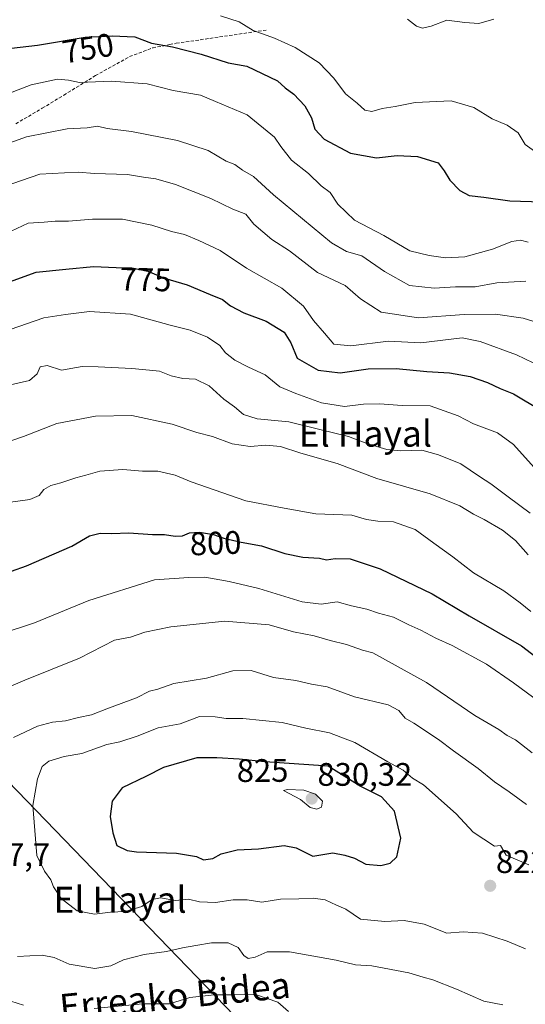
# Model space of a CAD drawing. Units: metres. Extents: x 620709 to 624170, y 4750313 to 4752687.
# Drawn here: x 622074 to 622230, y 4751001 to 4751303 of the extents above; entities that cross this region are included whole.
import ezdxf
from ezdxf.enums import TextEntityAlignment as Align

# ---------------------------------------------------------------- set-up
doc = ezdxf.new("R2010")
doc.units = ezdxf.units.M
doc.header["$MEASUREMENT"] = 0
doc.linetypes.add('TRAZOSX2', pattern=[1.5, 1, -0.5])
for name, color, linetype, lineweight in [('Arbolado forestal CxS', 92, 'Continuous', 0), ('Carátula', 7, 'Continuous', 5), ('Curva de nivel maestra', 36, 'Continuous', 30), ('Curva de nivel normal', 36, 'Continuous', 0), ('Punto de cota en terreno', 7, 'Continuous', 0), ('Rótulo de curva de nivel directora', 19, 'Continuous', 0), ('Rótulo de punto de cota en terreno', 19, 'Continuous', 0), ('Senda', 19, 'TRAZOSX2', 0), ('Texto cartográfico', 19, 'Continuous', 0)]:
    doc.layers.add(name, color=color, linetype=linetype, lineweight=lineweight)
doc.styles.add('Arial', font='txt', dxfattribs={"height": 0.2})

# ---------------------------------------------------------------- blocks, each defined once
blk = doc.blocks.new('*U150')
at = {"layer": 'Arbolado forestal CxS', "color": 92, "linetype": 'Continuous', "lineweight": 0}
blk.add_polyline3d([(622067.7687, 4751072.1382, 817.8392), (622140.5907, 4750996.9344, 807.6443)], dxfattribs=at)
blk = doc.blocks.new('*U168')
at = {"layer": 'Curva de nivel normal', "color": 36, "linetype": 'Continuous', "lineweight": 0}
blk.add_polyline3d([(622071.78, 4751238.44, 770), (622077.05, 4751240.87, 770), (622082.02, 4751241.19, 770), (622085.35, 4751241.5, 770), (622089.47, 4751241.49, 770), (622096.84, 4751242.14, 770), (622106.04, 4751242.07, 770), (622115.14, 4751240.3, 770), (622121.12, 4751238.28, 770), (622125.21, 4751237.37, 770), (622129.59, 4751235.49, 770), (622136.15, 4751232.48, 770), (622144.25, 4751227.02, 770), (622155.15, 4751220.86, 770), (622161.83, 4751215.28, 770), (622164.9, 4751210.89, 770), (622168.28, 4751207, 770), (622171.16, 4751203.66, 770), (622176.31, 4751203.17, 770), (622187.91, 4751204.52, 770), (622197.91, 4751204.04, 770), (622210.58, 4751205.56, 770), (622216.2, 4751204.48, 770), (622227.39, 4751200.38, 770), (622245.28, 4751191.76, 770)], dxfattribs=at)
blk = doc.blocks.new('*U178')
at = {"layer": 'Curva de nivel normal', "color": 36, "linetype": 'Continuous', "lineweight": 0}
blk.add_polyline3d([(622071.5, 4751208.18, 780), (622081.87, 4751211.72, 780), (622088.58, 4751212.76, 780), (622095.91, 4751213.69, 780), (622108.53, 4751212.82, 780), (622120.72, 4751209.49, 780), (622126.86, 4751207.94, 780), (622132.25, 4751205.75, 780), (622136.05, 4751203.2, 780), (622137.73, 4751201.01, 780), (622140.7, 4751198.72, 780), (622144.86, 4751196.6, 780), (622150.01, 4751194.22, 780), (622154.52, 4751190.53, 780), (622159.44, 4751188.42, 780), (622167.33, 4751185.55, 780), (622174.44, 4751184.48, 780), (622180.25, 4751185.18, 780), (622185.13, 4751185.23, 780), (622192.11, 4751184.76, 780), (622200.81, 4751184.69, 780), (622209.35, 4751181.61, 780), (622214.14, 4751179.14, 780), (622221.47, 4751176.34, 780), (622226.45, 4751172.78, 780), (622233.69, 4751164.68, 780)], dxfattribs=at)
blk = doc.blocks.new('*U182')
at = {"layer": 'Curva de nivel normal', "color": 36, "linetype": 'Continuous', "lineweight": 0}
for points in [[(622157.13, 4750998.33, 810), (622153.84, 4751001.18, 810), (622146.97, 4751003.51, 810), (622140.67, 4751003.44, 810), (622134.26, 4751003.49, 810), (622126.85, 4751002.59, 810), (622120.56, 4751000.65, 810), (622112.26, 4751000.67, 810), (622097.32, 4750999.26, 810)], [(622075.58, 4751000.26, 810), (622067.68, 4751002.7, 810)], [(622068.68, 4751097.05, 810), (622075.98, 4751100.26, 810), (622092.83, 4751107.07, 810), (622103.64, 4751112.6, 810), (622108.58, 4751113.48, 810), (622112.91, 4751114.98, 810), (622120.91, 4751116.65, 810), (622137.58, 4751118.46, 810), (622151.25, 4751117.32, 810), (622158.74, 4751115.11, 810), (622165.11, 4751113.89, 810), (622170, 4751112.5, 810), (622175.02, 4751111.19, 810), (622179.99, 4751109.52, 810), (622183.17, 4751108.67, 810), (622199.66, 4751099.57, 810), (622214.56, 4751089.39, 810), (622221.9, 4751085.1, 810), (622224.45, 4751083.26, 810), (622227.04, 4751081.86, 810), (622232.12, 4751077.94, 810)]]:
    blk.add_polyline3d(points, dxfattribs=at)
blk = doc.blocks.new('*U183')
at = {"layer": 'Curva de nivel normal', "color": 36, "linetype": 'Continuous', "lineweight": 0}
for points in [[(622223.12, 4751000.34, 815), (622217.29, 4751001.46, 815), (622208.84, 4751005.22, 815), (622201.58, 4751008.08, 815), (622198.58, 4751008.86, 815), (622194.25, 4751010.26, 815), (622182.8, 4751012.32, 815), (622177.81, 4751012.7, 815), (622171.86, 4751014.08, 815), (622157.46, 4751016.7, 815), (622150.63, 4751016.68, 815), (622146.91, 4751014.99, 815), (622144.74, 4751014.6, 815), (622143.41, 4751015.5, 815), (622141.63, 4751017.96, 815), (622138.64, 4751019.47, 815), (622133.43, 4751019.48, 815), (622128.68, 4751018.6, 815), (622124.5, 4751017.93, 815), (622119.6, 4751016.76, 815), (622112.7, 4751015.81, 815), (622106.37, 4751014.2, 815), (622102.44, 4751012.37, 815), (622097.58, 4751011.52, 815), (622089.62, 4751012.89, 815), (622085.08, 4751014.97, 815), (622081.33, 4751015.64, 815), (622073.76, 4751015.28, 815)], [(622072.58, 4751082.59, 815), (622079.91, 4751086.1, 815), (622084.58, 4751087.3, 815), (622088.58, 4751087.78, 815), (622092.58, 4751088.78, 815), (622096.58, 4751089.54, 815), (622101.78, 4751091.59, 815), (622110.37, 4751094.81, 815), (622114.44, 4751096.88, 815), (622116.91, 4751097.51, 815), (622121.91, 4751099.27, 815), (622131.91, 4751100.92, 815), (622140.02, 4751103.1, 815), (622145.68, 4751103.18, 815), (622152.57, 4751101.11, 815), (622159.38, 4751100.13, 815), (622164.24, 4751099.07, 815), (622169.11, 4751098.23, 815), (622177.45, 4751095.12, 815), (622187.86, 4751092.65, 815), (622191.08, 4751090.9, 815), (622193.04, 4751088.57, 815), (622195.74, 4751087.07, 815), (622203.3, 4751081.98, 815), (622207.91, 4751078.52, 815), (622215.54, 4751073.12, 815), (622220.57, 4751068.99, 815), (622225.08, 4751065.87, 815), (622230.38, 4751062.01, 815)]]:
    blk.add_polyline3d(points, dxfattribs=at)
blk = doc.blocks.new('*U184')
at = {"layer": 'Curva de nivel normal', "color": 36, "linetype": 'Continuous', "lineweight": 0}
blk.add_polyline3d([(622068.06, 4751279.61, 755), (622077.98, 4751283.43, 755), (622086.05, 4751285.17, 755), (622089.5, 4751284.91, 755), (622092.86, 4751284.14, 755), (622102.69, 4751284.58, 755), (622113.64, 4751283.78, 755), (622121.71, 4751281.7, 755), (622130.12, 4751280.28, 755), (622134.66, 4751278.3, 755), (622144.48, 4751274.22, 755), (622152.82, 4751267.3, 755), (622154.76, 4751264.41, 755), (622158.11, 4751260.26, 755), (622163.32, 4751256.15, 755), (622167.25, 4751252.4, 755), (622170.02, 4751250.3, 755), (622172.34, 4751246.76, 755), (622177.5, 4751241.78, 755), (622186.48, 4751237.06, 755), (622194.49, 4751232.31, 755), (622200.45, 4751230.92, 755), (622205.51, 4751230.17, 755), (622211.4, 4751230.53, 755), (622219.91, 4751232.86, 755), (622225.91, 4751235.22, 755), (622228.58, 4751235.64, 755), (622230.91, 4751235.04, 755)], dxfattribs=at)
blk = doc.blocks.new('*U199')
at = {"layer": 'Curva de nivel normal', "color": 36, "linetype": 'Continuous', "lineweight": 0}
blk.add_polyline3d([(622058.11, 4751110.98, 805), (622079.01, 4751117.87, 805), (622095.67, 4751124.74, 805), (622115.94, 4751131.08, 805), (622126.48, 4751131.89, 805), (622131.42, 4751131.94, 805), (622138.92, 4751130.61, 805), (622148.01, 4751128.5, 805), (622161.41, 4751124.34, 805), (622167.22, 4751123.62, 805), (622172.11, 4751124.31, 805), (622176.61, 4751123.1, 805), (622181.29, 4751122.07, 805), (622184.92, 4751120.88, 805), (622189.5, 4751119.61, 805), (622194.16, 4751117.31, 805), (622197.86, 4751115.66, 805), (622202.47, 4751113.21, 805), (622207.5, 4751110.97, 805), (622218.11, 4751105.22, 805), (622226.37, 4751099.42, 805), (622232.72, 4751094.83, 805)], dxfattribs=at)
blk = doc.blocks.new('*U203')
at = {"layer": 'Curva de nivel normal', "color": 36, "linetype": 'Continuous', "lineweight": 0}
blk.add_polyline3d([(622066.58, 4751251.07, 765), (622080.59, 4751255.98, 765), (622088.25, 4751256.4, 765), (622092.42, 4751256.53, 765), (622097.42, 4751256.19, 765), (622107.66, 4751255.82, 765), (622112.56, 4751255.05, 765), (622116.38, 4751254.53, 765), (622122.42, 4751252.76, 765), (622133.25, 4751248.45, 765), (622140.02, 4751245.17, 765), (622144.02, 4751243.59, 765), (622146.54, 4751240.55, 765), (622152.04, 4751235.83, 765), (622157.5, 4751232.38, 765), (622166.13, 4751225.71, 765), (622174.56, 4751221.72, 765), (622179.38, 4751217.54, 765), (622185.67, 4751213.5, 765), (622197.21, 4751211.71, 765), (622211.24, 4751212.77, 765), (622220.91, 4751212.85, 765), (622229.43, 4751211.66, 765), (622233.72, 4751210.32, 765)], dxfattribs=at)
blk = doc.blocks.new('*U204')
at = {"layer": 'Curva de nivel normal', "color": 36, "linetype": 'Continuous', "lineweight": 0}
blk.add_polyline3d([(622070.91, 4751154.88, 795), (622077.58, 4751155.87, 795), (622080.44, 4751157.03, 795), (622081.9, 4751158.91, 795), (622083.97, 4751160.19, 795), (622087.09, 4751160.93, 795), (622091.75, 4751162.48, 795), (622094.84, 4751163.28, 795), (622099.1, 4751164.61, 795), (622106.21, 4751165.03, 795), (622112.25, 4751164.56, 795), (622116.91, 4751164.56, 795), (622122.25, 4751163.33, 795), (622127.25, 4751161.29, 795), (622144.01, 4751155.42, 795), (622155.81, 4751153.2, 795), (622165.61, 4751151.48, 795), (622176.65, 4751150.98, 795), (622181.2, 4751149.72, 795), (622184.71, 4751149.15, 795), (622189.46, 4751148.94, 795), (622196.13, 4751146.62, 795), (622201.88, 4751142.37, 795), (622207.76, 4751138.25, 795), (622214.16, 4751133.32, 795), (622223.49, 4751127.77, 795), (622228.45, 4751124.1, 795), (622231.77, 4751121.39, 795)], dxfattribs=at)
blk = doc.blocks.new('*U206')
at = {"layer": 'Curva de nivel normal', "color": 36, "linetype": 'Continuous', "lineweight": 0}
blk.add_polyline3d([(622230.94, 4751138.77, 790), (622227.07, 4751143.23, 790), (622223.04, 4751146.4, 790), (622217.4, 4751149.68, 790), (622214.14, 4751151.28, 790), (622209.95, 4751153.93, 790), (622200.82, 4751157.63, 790), (622184.31, 4751162.3, 790), (622172.1, 4751166.95, 790), (622160.99, 4751170.08, 790), (622154.71, 4751172.13, 790), (622150.17, 4751172.56, 790), (622145.35, 4751172.18, 790), (622139.8, 4751172.96, 790), (622133.76, 4751175.25, 790), (622128.99, 4751176.45, 790), (622121.4, 4751178.99, 790), (622108.91, 4751181.66, 790), (622097.74, 4751181.48, 790), (622085.83, 4751179.18, 790), (622075.6, 4751175.18, 790), (622059, 4751169.56, 790)], dxfattribs=at)
blk = doc.blocks.new('*U207')
at = {"layer": 'Curva de nivel normal', "color": 36, "linetype": 'Continuous', "lineweight": 0}
blk.add_polyline3d([(622071.64, 4751191.16, 785), (622077.46, 4751192.44, 785), (622079.77, 4751194.49, 785), (622080.74, 4751196.71, 785), (622082.9, 4751197.03, 785), (622087.28, 4751195.68, 785), (622093.71, 4751196.76, 785), (622098.61, 4751196.7, 785), (622108.91, 4751196.19, 785), (622114.36, 4751195.63, 785), (622117.46, 4751195.34, 785), (622121.08, 4751193.89, 785), (622124.68, 4751193.09, 785), (622128.58, 4751192.83, 785), (622132.75, 4751190.86, 785), (622137.26, 4751186.74, 785), (622140.54, 4751184.39, 785), (622143.28, 4751182.03, 785), (622147.48, 4751180.63, 785), (622157.28, 4751179.77, 785), (622166.84, 4751177.37, 785), (622175.6, 4751175.26, 785), (622181.25, 4751173.11, 785), (622187.48, 4751171.22, 785), (622191.64, 4751170.77, 785), (622198.24, 4751171.06, 785), (622203.33, 4751169.54, 785), (622210.25, 4751166.83, 785), (622215.95, 4751162.87, 785), (622219.4, 4751160.66, 785), (622224.8, 4751156.66, 785), (622231.6, 4751151.68, 785)], dxfattribs=at)
blk = doc.blocks.new('*U213')
at = {"layer": 'Curva de nivel maestra', "color": 36, "linetype": 'Continuous', "lineweight": 30}
blk.add_polyline3d([(622062.58, 4751130.54, 800), (622076.58, 4751135.47, 800), (622090.48, 4751141.48, 800), (622095.97, 4751144.69, 800), (622099.24, 4751145.51, 800), (622102.82, 4751145.39, 800), (622108.07, 4751145.58, 800), (622115.3, 4751145.12, 800), (622119.02, 4751145.08, 800), (622122.28, 4751144.59, 800), (622124.58, 4751144.7, 800), (622126.72, 4751145.63, 800), (622129.79, 4751145.75, 800), (622134.05, 4751145.03, 800), (622137.25, 4751143.96, 800), (622142.58, 4751142.74, 800), (622148.91, 4751141.54, 800), (622156.05, 4751139.21, 800), (622161.61, 4751138.06, 800), (622166.66, 4751137.8, 800), (622168.86, 4751137.3, 800), (622171.57, 4751137.71, 800), (622176.12, 4751137.6, 800), (622185.38, 4751134.53, 800), (622201.39, 4751126.87, 800), (622212.75, 4751120.06, 800), (622228.86, 4751110.82, 800), (622239.89, 4751102.39, 800)], dxfattribs=at)
blk = doc.blocks.new('*U217')
at = {"layer": 'Curva de nivel maestra', "color": 36, "linetype": 'Continuous', "lineweight": 30}
blk.add_polyline3d([(622069.02, 4751221.97, 775), (622079.5, 4751225.75, 775), (622088.67, 4751226.75, 775), (622097.16, 4751227.54, 775), (622104.11, 4751227.24, 775), (622108.99, 4751227.14, 775), (622113.84, 4751226.11, 775), (622119, 4751223.93, 775), (622125.94, 4751221.87, 775), (622133.07, 4751218.89, 775), (622136.9, 4751217.39, 775), (622139.29, 4751215.45, 775), (622143.46, 4751213.29, 775), (622150.27, 4751210.76, 775), (622155.81, 4751207.3, 775), (622157.88, 4751204.02, 775), (622159.88, 4751199.31, 775), (622166.26, 4751195.63, 775), (622173.12, 4751194.82, 775), (622181.64, 4751196.02, 775), (622190.3, 4751196.13, 775), (622199.74, 4751195.21, 775), (622206.69, 4751194.8, 775), (622213.07, 4751193.69, 775), (622218.37, 4751191.89, 775), (622222.31, 4751190.04, 775), (622226.45, 4751188.38, 775), (622234.79, 4751183.35, 775)], dxfattribs=at)
blk = doc.blocks.new('5PATER')
at = {"layer": 'Carátula', "linetype": 'Continuous', "lineweight": 5}
h = blk.add_hatch(color=250, dxfattribs=at)
edge = h.paths.add_edge_path()
edge.add_ellipse((0, 0.01), major_axis=(-1.33, -1.34), ratio=0.999422, start_angle=0, end_angle=360)

msp = doc.modelspace()

# ---------------------------------------------------------------- linework, layer by layer
at = {"layer": 'Arbolado forestal CxS', "color": 92, "linetype": 'Continuous', "lineweight": 0}
for points in [[(621841.01, 4751466.61, 690.79), (621836, 4751450.92, 697.06), (621833.49, 4751443.07, 703.44), (621823.39, 4751429.68, 709.34), (621796.16, 4751411.13, 719.62), (621767.64, 4751397.03, 719.41), (621751.19, 4751382.34, 720.05), (621744.28, 4751365.79, 733.55), (621743.73, 4751347.37, 742.65), (621752.73, 4751322.01, 750.89), (621803.73, 4751281.6, 761.64), (621830.46, 4751267.75, 764.36), (621842.56, 4751260.82, 765.95), (621850.22, 4751253.87, 768.27), (621856.64, 4751238.02, 770.81), (621871.96, 4751220.95, 773.97), (621896.15, 4751209.63, 777.26), (621905.06, 4751205.22, 778.32), (621944.6, 4751169.84, 779.94), (622067.77, 4751072.14, 817.84), (622140.59, 4750996.93, 807.64), (622181.39, 4750980.73, 806.26)], [(621841.01, 4751466.61, 690.79), (621836, 4751450.92, 697.06), (621833.49, 4751443.07, 703.44), (621823.39, 4751429.68, 709.34), (621796.16, 4751411.13, 719.62), (621767.64, 4751397.03, 719.41), (621751.19, 4751382.34, 720.05), (621744.28, 4751365.79, 733.55), (621743.73, 4751347.37, 742.65), (621752.73, 4751322.01, 750.89), (621803.73, 4751281.6, 761.64), (621830.46, 4751267.75, 764.36), (621842.56, 4751260.82, 765.95), (621850.22, 4751253.87, 768.27), (621856.64, 4751238.02, 770.81), (621871.96, 4751220.95, 773.97), (621896.15, 4751209.63, 777.26), (621905.06, 4751205.22, 778.32), (621944.6, 4751169.84, 779.94), (622067.77, 4751072.14, 817.84), (622140.59, 4750996.93, 807.64), (622181.39, 4750980.73, 806.26)], [(622140.59, 4750996.93, 807.64), (622067.77, 4751072.14, 817.84)]]:
    msp.add_polyline3d(points, dxfattribs=at)
at = {"layer": 'Curva de nivel maestra', "color": 36, "linetype": 'Continuous', "lineweight": 30}
for points in [[(622069.21, 4751294.38, 750), (622079.9, 4751295.68, 750), (622094.6, 4751298.12, 750), (622102.91, 4751298.48, 750), (622109.91, 4751298.15, 750), (622114.97, 4751296.23, 750), (622121.47, 4751295.08, 750), (622130.34, 4751292.83, 750), (622138.63, 4751290.22, 750), (622144.35, 4751289.17, 750), (622153.8, 4751284.62, 750), (622156.12, 4751282.53, 750), (622158.8, 4751280.6, 750), (622162.15, 4751277.01, 750), (622164.3, 4751273.27, 750), (622165.28, 4751269.8, 750), (622168.14, 4751266.72, 750), (622176.28, 4751262.42, 750), (622184.25, 4751261.01, 750), (622190.58, 4751261.67, 750), (622196.91, 4751261.41, 750), (622203.28, 4751259.46, 750), (622205.03, 4751257, 750), (622206.85, 4751254.1, 750), (622209.88, 4751250.91, 750), (622212.82, 4751249.38, 750), (622217.25, 4751248.9, 750), (622225.25, 4751247.7, 750), (622235.25, 4751247.4, 750)], [(622185.56, 4751043.21, 825), (622188.49, 4751043.91, 825), (622190.56, 4751045.91, 825), (622191.74, 4751051.68, 825), (622189.84, 4751059.94, 825), (622185.82, 4751064.41, 825), (622179.25, 4751067.6, 825), (622169.35, 4751073.84, 825), (622149.85, 4751075.12, 825), (622141.97, 4751075.99, 825), (622135.13, 4751076.41, 825), (622129, 4751076.34, 825), (622118.66, 4751073.39, 825), (622113.26, 4751070.63, 825), (622105.93, 4751067.1, 825), (622102.86, 4751063.02, 825), (622102.24, 4751058.26, 825), (622103.15, 4751053.28, 825), (622104.35, 4751049.41, 825), (622107.47, 4751047.88, 825), (622110.4, 4751047.47, 825), (622122.73, 4751047.07, 825), (622128.83, 4751045.98, 825), (622130.96, 4751044.98, 825), (622133.84, 4751045.36, 825), (622136.48, 4751046.83, 825), (622141.4, 4751048.08, 825), (622147.96, 4751048.33, 825), (622155.85, 4751049.34, 825), (622159.5, 4751048.65, 825), (622164.64, 4751046.12, 825), (622170.79, 4751047.13, 825), (622174.52, 4751046.43, 825), (622177.46, 4751045.47, 825), (622181.02, 4751043.61, 825), (622185.56, 4751043.21, 825)]]:
    msp.add_polyline3d(points, dxfattribs=at)
at = {"layer": 'Curva de nivel normal', "color": 36, "linetype": 'Continuous', "lineweight": 0}
for points in [[(622136.25, 4751304.64, 745), (622142, 4751302.83, 745), (622146.3, 4751300.12, 745), (622152.86, 4751297.74, 745), (622159.18, 4751294.9, 745), (622166.61, 4751290.16, 745), (622171.13, 4751285.46, 745), (622174.68, 4751280.66, 745), (622178.26, 4751277.82, 745), (622180.65, 4751275.6, 745), (622182.81, 4751275.27, 745), (622186, 4751276.15, 745), (622190.05, 4751276.71, 745), (622196.14, 4751277.97, 745), (622207.19, 4751278.51, 745), (622214.25, 4751276.41, 745), (622219.84, 4751272.99, 745), (622224.45, 4751270.98, 745), (622227.86, 4751268.66, 745), (622230.03, 4751265.08, 745), (622232.91, 4751263, 745)], [(622193.75, 4751303.64, 740), (622196.53, 4751301.49, 740), (622198.38, 4751300.86, 740), (622201.06, 4751301.48, 740), (622205.88, 4751303.36, 740), (622211.42, 4751302.58, 740), (622215.76, 4751302.32, 740), (622220.41, 4751303.58, 740)], [(622064.25, 4751263.05, 760), (622076.58, 4751267.45, 760), (622089.06, 4751269.86, 760), (622095.16, 4751270.19, 760), (622098.39, 4751270.68, 760), (622101.32, 4751270.01, 760), (622108.89, 4751269.04, 760), (622123.05, 4751266.33, 760), (622132.48, 4751263.21, 760), (622137.99, 4751259.97, 760), (622140.68, 4751258.87, 760), (622143.05, 4751257.21, 760), (622146.37, 4751255.19, 760), (622152.58, 4751249.56, 760), (622170.37, 4751234.85, 760), (622174.98, 4751232.1, 760), (622179.69, 4751230.8, 760), (622186.67, 4751225.98, 760), (622194.45, 4751221.72, 760), (622202.01, 4751220.9, 760), (622208.53, 4751221.23, 760), (622214.58, 4751221.3, 760), (622221.25, 4751222.49, 760), (622230.25, 4751223.02, 760)], [(622231.12, 4751043.47, 820), (622224.13, 4751046.44, 820), (622222.43, 4751049.34, 820), (622220.55, 4751049.22, 820), (622214.05, 4751053.54, 820), (622208.73, 4751059.1, 820), (622198.69, 4751068.02, 820), (622195.35, 4751070.08, 820), (622192.44, 4751072.6, 820), (622187.77, 4751075.09, 820), (622177.59, 4751081.04, 820), (622169.76, 4751084.07, 820), (622162.51, 4751085.44, 820), (622155.26, 4751087.24, 820), (622143.11, 4751088.5, 820), (622138.03, 4751088.42, 820), (622134.61, 4751088.96, 820), (622129.8, 4751089.07, 820), (622123.85, 4751086.78, 820), (622117.08, 4751085.55, 820), (622110.58, 4751083.07, 820), (622105.25, 4751081.26, 820), (622101.25, 4751080.42, 820), (622093.55, 4751077.74, 820), (622088.11, 4751076.77, 820), (622083.36, 4751075.35, 820), (622081.4, 4751073.67, 820), (622079.92, 4751069.88, 820), (622078.43, 4751061.74, 820), (622079.72, 4751046.36, 820), (622082.1, 4751041.5, 820), (622084.03, 4751038.85, 820), (622084.85, 4751036.67, 820), (622087.21, 4751033.04, 820), (622092.1, 4751029.26, 820), (622097.47, 4751028.3, 820), (622102.4, 4751028.85, 820), (622106.91, 4751029.03, 820), (622112.04, 4751030.66, 820), (622115.17, 4751032.76, 820), (622117.78, 4751033.31, 820), (622122.35, 4751032.5, 820), (622126.38, 4751032.85, 820), (622129.79, 4751032.07, 820), (622134.68, 4751031.87, 820), (622140.09, 4751032.67, 820), (622144.42, 4751032.62, 820), (622148.92, 4751031.92, 820), (622154.75, 4751032.92, 820), (622160.33, 4751033.01, 820), (622164.73, 4751033.18, 820), (622168.49, 4751032.65, 820), (622171.96, 4751031.03, 820), (622174.84, 4751029.82, 820), (622179.38, 4751026.72, 820), (622186.8, 4751026.02, 820), (622192.72, 4751026.31, 820), (622198.91, 4751025.14, 820), (622205.93, 4751022.4, 820), (622210.95, 4751022.82, 820), (622216.93, 4751022.42, 820), (622224.5, 4751019.99, 820), (622230.09, 4751017.63, 820)], [(622165.86, 4751060.54, 830), (622167.29, 4751061.22, 830), (622167.64, 4751062.99, 830), (622165.45, 4751065.16, 830), (622161.9, 4751066.39, 830), (622156.9, 4751066.61, 830), (622155.67, 4751066.33, 830), (622160.83, 4751063.52, 830), (622163.88, 4751061.04, 830), (622165.86, 4751060.54, 830)]]:
    msp.add_polyline3d(points, dxfattribs=at)
at = {"layer": 'Senda', "color": 19, "linetype": 'TRAZOSX2', "lineweight": 0}
msp.add_lwpolyline([(622073.25, 4751271.45), (622081.39, 4751276.23), (622088.02, 4751280.26), (622097.76, 4751286.25), (622108.27, 4751292.11), (622115.4, 4751294.79), (622120.58, 4751295.8), (622122.61, 4751296.2), (622150.52, 4751300.3)], dxfattribs=at)

# ---------------------------------------------------------------- block references
at = {"layer": 'Arbolado forestal CxS', "color": 92, "linetype": 'Continuous', "lineweight": 0}
msp.add_blockref('*U150', (0, 0), dxfattribs=at)
at = {"layer": 'Curva de nivel maestra', "color": 36, "linetype": 'Continuous', "lineweight": 30}
for name in ['*U213', '*U217']:
    msp.add_blockref(name, (0, 0), dxfattribs=at)
at = {"layer": 'Curva de nivel normal', "color": 36, "linetype": 'Continuous', "lineweight": 0}
for name in ['*U204', '*U199', '*U182', '*U183', '*U203', '*U168', '*U178', '*U207', '*U206', '*U184']:
    msp.add_blockref(name, (0, 0), dxfattribs=at)
at = {"layer": 'Punto de cota en terreno', "linetype": 'Continuous', "lineweight": 0}
for p in [(622164.32, 4751063.81, 830.32), (622219.24, 4751036.97, 822.29)]:
    msp.add_blockref('5PATER', p, dxfattribs=at)

# ---------------------------------------------------------------- texts
at = {"layer": 'Rótulo de curva de nivel directora', "color": 19, "linetype": 'Continuous', "lineweight": 0, "style": 'Arial'}
for s, rotation, p in [('750', 9.4245, (622095.44, 4751294.69)), ('775', -1.1739, (622113.19, 4751223.53)), ('800', 2.2385, (622134.72, 4751142.41)), ('825', 0.3046, (622149.2, 4751072.46))]:
    msp.add_text(s, height=7, rotation=rotation, dxfattribs=at).set_placement(p, align=Align.MIDDLE_CENTER)
at = {"layer": 'Rótulo de punto de cota en terreno', "color": 19, "linetype": 'Continuous', "lineweight": 0, "style": 'Arial'}
for s, p in [('830,32', (622166.08, 4751065.57)), ('817,7', (622059.96, 4751040.85)), ('822,29', (622221, 4751038.73))]:
    msp.add_text(s, height=7, dxfattribs=at).set_placement(p, align=Align.BOTTOM_LEFT)
at = {"layer": 'Texto cartográfico', "color": 19, "linetype": 'Continuous', "lineweight": 0, "style": 'Arial'}
for p in [(622180.84, 4751176.1), (622105.32, 4751032.7)]:
    msp.add_text('El Hayal', height=8, dxfattribs=at).set_placement(p, align=Align.MIDDLE_CENTER)
msp.add_text('Erreako Bidea', height=8, rotation=5.6353, dxfattribs=at).set_placement((622122.2, 4751003.09), align=Align.MIDDLE_CENTER)

doc.saveas('drawing.dxf')
